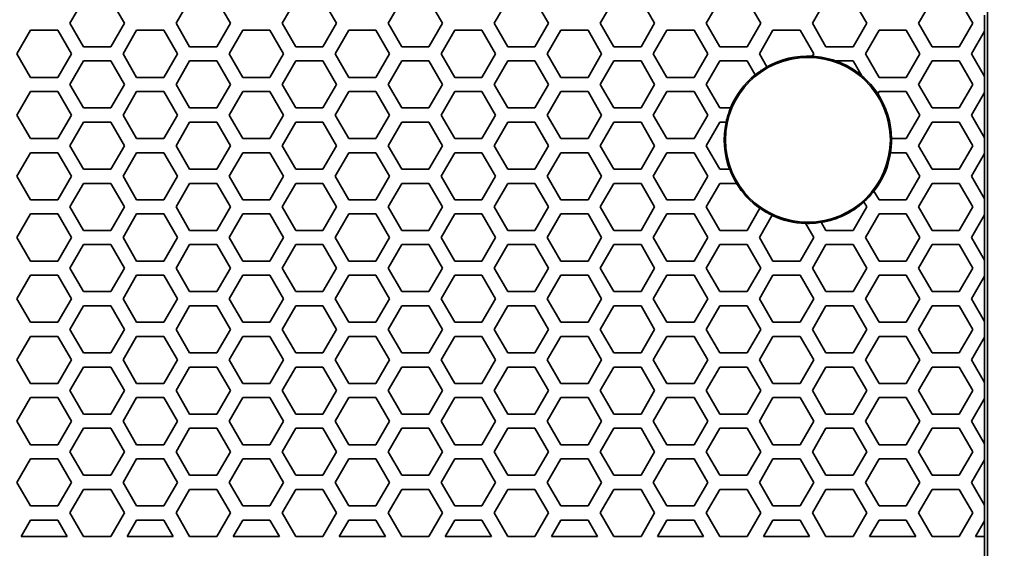
# Model space of a CAD drawing. Units: millimetres. Extents: x 28 to 2161, y -98 to 1160.
# Drawn here: x 353 to 395, y 532 to 555 of the extents above; entities that cross this region are included whole.
import ezdxf

# ---------------------------------------------------------------- set-up
doc = ezdxf.new("R2010")
doc.units = ezdxf.units.MM
doc.header["$LTSCALE"] = 4
doc.layers.add('Dimension (ISO)', color=7, linetype='Continuous', lineweight=18)
doc.layers.add('Visible (ISO)', color=7, linetype='Continuous', lineweight=35)
doc.styles.add('Note Text (ISO)', font='arial.ttf')
doc.dimstyles.new('ISO FOR MARKETING', dxfattribs={"dimscale": 4, "dimtxt": 2.5, "dimasz": 2.5, "dimexe": 3.175, "dimexo": 2, "dimgap": 0.762, "dimtad": 1, "dimrnd": 1e-08, "dimdsep": 46, "dimtxsty": 'Note Text (ISO)', "dimcen": 0.09, "dimdle": 10, "dimclrd": 256, "dimclre": 256, "dimclrt": 256, "dimazin": 2, "dimtfac": 1.40208, "dimtdec": 1, "dimtmove": 0, "dimatfit": 3, "dimfxl": 1, "dimtolj": 1, "dimtzin": 0, "dimlwd": -1, "dimlwe": -1, "dimarcsym": 0})

# ---------------------------------------------------------------- blocks, each defined once
blk = doc.blocks.new('*D12')
at = {"layer": 'Defpoints', "color": 0, "transparency": 16777216}
for p in [(281.722, 638.319), (448.804, 638.319), (393.222, 491.688)]:
    blk.add_point(p, dxfattribs=at)
at = {"layer": 'Dimension (ISO)', "transparency": 16777216}
for p, q in [((289.722, 638.319), (461.504, 638.319)), ((448.804, 501.688), (448.804, 628.319)), ((401.222, 491.688), (461.504, 491.688))]:
    blk.add_line(p, q, dxfattribs=at)
for points in [[(447.138, 628.319), (450.471, 628.319), (448.804, 638.319)], [(447.138, 501.688), (450.471, 501.688), (448.804, 491.688)]]:
    blk.add_solid(points, dxfattribs=at)
at = {"layer": 'Dimension (ISO)', "transparency": 16777216, "char_height": 10, "attachment_point": 1, "rotation": 90, "style": 'Note Text (ISO)'}
for s, insert in [('\\A1;146.63 mm', (435.538, 531.273)), ('\\A1;5.77 in', (451.852, 544.803))]:
    blk.add_mtext(s, dxfattribs=dict(at, insert=insert))
blk = doc.blocks.new('*D13')
at = {"layer": 'Defpoints', "color": 0, "transparency": 16777216}
for p in [(281.722, 768.319), (492.177, 768.319), (393.222, 491.688)]:
    blk.add_point(p, dxfattribs=at)
at = {"layer": 'Dimension (ISO)', "transparency": 16777216}
for p, q in [((289.722, 768.319), (504.877, 768.319)), ((492.177, 501.688), (492.177, 758.319)), ((401.222, 491.688), (504.877, 491.688))]:
    blk.add_line(p, q, dxfattribs=at)
for points in [[(490.51, 758.319), (493.844, 758.319), (492.177, 768.319)], [(490.51, 501.688), (493.844, 501.688), (492.177, 491.688)]]:
    blk.add_solid(points, dxfattribs=at)
at = {"layer": 'Dimension (ISO)', "transparency": 16777216, "char_height": 10, "attachment_point": 1, "rotation": 90, "style": 'Note Text (ISO)'}
for s, insert in [('\\A1;276.63 mm', (478.911, 595.717)), ('\\A1;10.89 in', (495.225, 606.389))]:
    blk.add_mtext(s, dxfattribs=dict(at, insert=insert))
blk = doc.blocks.new('*D14')
at = {"layer": 'Defpoints', "color": 0, "transparency": 16777216}
for p in [(281.722, 898.319), (393.222, 491.688), (535.915, 491.688)]:
    blk.add_point(p, dxfattribs=at)
at = {"layer": 'Dimension (ISO)', "transparency": 16777216}
for p, q in [((289.722, 898.319), (548.615, 898.319)), ((535.915, 888.319), (535.915, 501.688)), ((401.222, 491.688), (548.615, 491.688))]:
    blk.add_line(p, q, dxfattribs=at)
for points in [[(534.248, 888.319), (537.582, 888.319), (535.915, 898.319)], [(534.248, 501.688), (537.582, 501.688), (535.915, 491.688)]]:
    blk.add_solid(points, dxfattribs=at)
at = {"layer": 'Dimension (ISO)', "transparency": 16777216, "char_height": 10, "attachment_point": 1, "rotation": 90, "style": 'Note Text (ISO)'}
for s, insert in [('\\A1;406.63 mm', (522.649, 660.601)), ('\\A1;16.01 in', (538.963, 671.389))]:
    blk.add_mtext(s, dxfattribs=dict(at, insert=insert))

msp = doc.modelspace()

# ---------------------------------------------------------------- linework, layer by layer
at = {"layer": 'Visible (ISO)'}
for p, q in [((393.853, 492.319), (393.853, 1044.319)), ((354.883, 554.518), (355.461, 555.518)), ((356.615, 555.518), (357.193, 554.518)), ((359.387, 554.518), (359.965, 555.518)), ((361.119, 555.518), (361.697, 554.518)), ((363.891, 554.518), (364.469, 555.518)), ((365.623, 555.518), (366.201, 554.518)), ((368.395, 554.518), (368.973, 555.518)), ((370.127, 555.518), (370.705, 554.518)), ((372.899, 554.518), (373.477, 555.518)), ((374.631, 555.518), (375.209, 554.518)), ((377.403, 554.518), (377.981, 555.518)), ((379.135, 555.518), (379.713, 554.518)), ((381.907, 554.518), (382.485, 555.518)), ((383.639, 555.518), (384.217, 554.518)), ((386.411, 554.518), (386.989, 555.518)), ((388.143, 555.518), (388.721, 554.518)), ((390.915, 554.518), (391.493, 555.518)), ((392.647, 555.518), (393.225, 554.518)), ((355.461, 553.518), (354.883, 554.518)), ((357.193, 554.518), (356.615, 553.518)), ((359.965, 553.518), (359.387, 554.518)), ((361.697, 554.518), (361.119, 553.518)), ((364.469, 553.518), (363.891, 554.518)), ((366.201, 554.518), (365.623, 553.518)), ((368.973, 553.518), (368.395, 554.518)), ((370.705, 554.518), (370.127, 553.518)), ((373.477, 553.518), (372.899, 554.518)), ((375.209, 554.518), (374.631, 553.518)), ((377.981, 553.518), (377.403, 554.518)), ((379.713, 554.518), (379.135, 553.518)), ((382.485, 553.518), (381.907, 554.518)), ((384.217, 554.518), (383.639, 553.518)), ((386.989, 553.518), (386.411, 554.518)), ((388.721, 554.518), (388.143, 553.518)), ((391.493, 553.518), (390.915, 554.518)), ((393.225, 554.518), (392.647, 553.518)), ((393.722, 554.179), (393.722, 554.857)), ((352.631, 553.218), (353.209, 554.218)), ((353.209, 554.218), (354.363, 554.218)), ((354.363, 554.218), (354.941, 553.218)), ((357.135, 553.218), (357.713, 554.218)), ((357.713, 554.218), (358.867, 554.218)), ((358.867, 554.218), (359.445, 553.218)), ((361.639, 553.218), (362.217, 554.218)), ((362.217, 554.218), (363.371, 554.218)), ((363.371, 554.218), (363.949, 553.218)), ((366.143, 553.218), (366.721, 554.218)), ((366.721, 554.218), (367.875, 554.218)), ((367.875, 554.218), (368.453, 553.218)), ((370.647, 553.218), (371.225, 554.218)), ((371.225, 554.218), (372.379, 554.218)), ((372.379, 554.218), (372.957, 553.218)), ((375.151, 553.218), (375.729, 554.218)), ((375.729, 554.218), (376.883, 554.218)), ((376.883, 554.218), (377.461, 553.218)), ((379.655, 553.218), (380.233, 554.218)), ((380.233, 554.218), (381.387, 554.218)), ((381.387, 554.218), (381.965, 553.218)), ((384.159, 553.218), (384.737, 554.218)), ((384.737, 554.218), (385.891, 554.218)), ((385.891, 554.218), (386.469, 553.218)), ((388.663, 553.218), (389.241, 554.218)), ((389.241, 554.218), (390.395, 554.218)), ((390.395, 554.218), (390.973, 553.218)), ((393.167, 553.218), (393.722, 554.179)), ((393.722, 554.179), (393.727, 554.188)), ((393.727, 554.188), (393.727, 552.248)), ((353.209, 552.218), (352.631, 553.218)), ((354.941, 553.218), (354.363, 552.218)), ((356.615, 553.518), (355.461, 553.518)), ((357.713, 552.218), (357.135, 553.218)), ((359.445, 553.218), (358.867, 552.218)), ((361.119, 553.518), (359.965, 553.518)), ((362.217, 552.218), (361.639, 553.218)), ((363.949, 553.218), (363.371, 552.218)), ((365.623, 553.518), (364.469, 553.518)), ((366.721, 552.218), (366.143, 553.218)), ((368.453, 553.218), (367.875, 552.218)), ((370.127, 553.518), (368.973, 553.518)), ((371.225, 552.218), (370.647, 553.218)), ((372.957, 553.218), (372.379, 552.218)), ((374.631, 553.518), (373.477, 553.518)), ((375.729, 552.218), (375.151, 553.218)), ((377.461, 553.218), (376.883, 552.218)), ((379.135, 553.518), (377.981, 553.518)), ((380.233, 552.218), (379.655, 553.218)), ((381.965, 553.218), (381.387, 552.218)), ((383.639, 553.518), (382.485, 553.518)), ((384.48, 552.663), (384.159, 553.218)), ((386.469, 553.218), (386.409, 553.114)), ((388.143, 553.518), (386.989, 553.518)), ((389.241, 552.218), (388.663, 553.218)), ((390.973, 553.218), (390.395, 552.218)), ((392.647, 553.518), (391.493, 553.518)), ((393.722, 552.257), (393.167, 553.218)), ((354.883, 551.918), (355.461, 552.918)), ((355.461, 552.918), (356.615, 552.918)), ((356.615, 552.918), (357.193, 551.918)), ((359.387, 551.918), (359.965, 552.918)), ((359.965, 552.918), (361.119, 552.918)), ((361.119, 552.918), (361.697, 551.918)), ((363.891, 551.918), (364.469, 552.918)), ((364.469, 552.918), (365.623, 552.918)), ((365.623, 552.918), (366.201, 551.918)), ((368.395, 551.918), (368.973, 552.918)), ((368.973, 552.918), (370.127, 552.918)), ((370.127, 552.918), (370.705, 551.918)), ((372.899, 551.918), (373.477, 552.918)), ((373.477, 552.918), (374.631, 552.918)), ((374.631, 552.918), (375.209, 551.918)), ((377.403, 551.918), (377.981, 552.918)), ((377.981, 552.918), (379.135, 552.918)), ((379.135, 552.918), (379.713, 551.918)), ((381.907, 551.918), (382.485, 552.918)), ((382.485, 552.918), (383.639, 552.918)), ((383.639, 552.918), (383.983, 552.324)), ((387.4, 552.918), (388.143, 552.918)), ((388.143, 552.918), (388.51, 552.284)), ((390.915, 551.918), (391.493, 552.918)), ((391.493, 552.918), (392.647, 552.918)), ((392.647, 552.918), (393.225, 551.918)), ((354.363, 552.218), (353.209, 552.218)), ((358.867, 552.218), (357.713, 552.218)), ((363.371, 552.218), (362.217, 552.218)), ((367.875, 552.218), (366.721, 552.218)), ((372.379, 552.218), (371.225, 552.218)), ((376.883, 552.218), (375.729, 552.218)), ((381.387, 552.218), (380.233, 552.218)), ((390.395, 552.218), (389.241, 552.218)), ((393.727, 552.248), (393.722, 552.257)), ((393.722, 551.579), (393.722, 552.257)), ((352.631, 550.618), (353.209, 551.618)), ((353.209, 551.618), (354.363, 551.618)), ((354.363, 551.618), (354.941, 550.618)), ((355.461, 550.918), (354.883, 551.918)), ((357.193, 551.918), (356.615, 550.918)), ((357.135, 550.618), (357.713, 551.618)), ((357.713, 551.618), (358.867, 551.618)), ((358.867, 551.618), (359.445, 550.618)), ((359.965, 550.918), (359.387, 551.918)), ((361.697, 551.918), (361.119, 550.918)), ((361.639, 550.618), (362.217, 551.618)), ((362.217, 551.618), (363.371, 551.618)), ((363.371, 551.618), (363.949, 550.618)), ((364.469, 550.918), (363.891, 551.918)), ((366.201, 551.918), (365.623, 550.918)), ((366.143, 550.618), (366.721, 551.618)), ((366.721, 551.618), (367.875, 551.618)), ((367.875, 551.618), (368.453, 550.618)), ((368.973, 550.918), (368.395, 551.918)), ((370.705, 551.918), (370.127, 550.918)), ((370.647, 550.618), (371.225, 551.618)), ((371.225, 551.618), (372.379, 551.618)), ((372.379, 551.618), (372.957, 550.618)), ((373.477, 550.918), (372.899, 551.918)), ((375.209, 551.918), (374.631, 550.918)), ((375.151, 550.618), (375.729, 551.618)), ((375.729, 551.618), (376.883, 551.618)), ((376.883, 551.618), (377.461, 550.618)), ((377.981, 550.918), (377.403, 551.918)), ((379.713, 551.918), (379.135, 550.918)), ((379.655, 550.618), (380.233, 551.618)), ((380.233, 551.618), (381.387, 551.618)), ((381.387, 551.618), (381.965, 550.618)), ((382.485, 550.918), (381.907, 551.918)), ((389.186, 551.523), (389.241, 551.618)), ((389.241, 551.618), (390.395, 551.618)), ((390.395, 551.618), (390.973, 550.618)), ((391.493, 550.918), (390.915, 551.918)), ((393.225, 551.918), (392.647, 550.918)), ((393.167, 550.618), (393.722, 551.579)), ((393.722, 551.579), (393.727, 551.588)), ((393.727, 551.588), (393.727, 549.648)), ((356.615, 550.918), (355.461, 550.918)), ((361.119, 550.918), (359.965, 550.918)), ((365.623, 550.918), (364.469, 550.918)), ((370.127, 550.918), (368.973, 550.918)), ((374.631, 550.918), (373.477, 550.918)), ((379.135, 550.918), (377.981, 550.918)), ((382.938, 550.918), (382.485, 550.918)), ((392.647, 550.918), (391.493, 550.918)), ((353.209, 549.618), (352.631, 550.618)), ((354.941, 550.618), (354.363, 549.618)), ((354.883, 549.318), (355.461, 550.318)), ((355.461, 550.318), (356.615, 550.318)), ((356.615, 550.318), (357.193, 549.318)), ((357.713, 549.618), (357.135, 550.618)), ((359.445, 550.618), (358.867, 549.618)), ((359.387, 549.318), (359.965, 550.318)), ((359.965, 550.318), (361.119, 550.318)), ((361.119, 550.318), (361.697, 549.318)), ((362.217, 549.618), (361.639, 550.618)), ((363.949, 550.618), (363.371, 549.618)), ((363.891, 549.318), (364.469, 550.318)), ((364.469, 550.318), (365.623, 550.318)), ((365.623, 550.318), (366.201, 549.318)), ((366.721, 549.618), (366.143, 550.618)), ((368.453, 550.618), (367.875, 549.618)), ((368.395, 549.318), (368.973, 550.318)), ((368.973, 550.318), (370.127, 550.318)), ((370.127, 550.318), (370.705, 549.318)), ((371.225, 549.618), (370.647, 550.618)), ((372.957, 550.618), (372.379, 549.618)), ((372.899, 549.318), (373.477, 550.318)), ((373.477, 550.318), (374.631, 550.318)), ((374.631, 550.318), (375.209, 549.318)), ((375.729, 549.618), (375.151, 550.618)), ((377.461, 550.618), (376.883, 549.618)), ((377.403, 549.318), (377.981, 550.318)), ((377.981, 550.318), (379.135, 550.318)), ((379.135, 550.318), (379.713, 549.318)), ((380.233, 549.618), (379.655, 550.618)), ((381.965, 550.618), (381.387, 549.618)), ((381.907, 549.318), (382.485, 550.318)), ((382.485, 550.318), (382.752, 550.318)), ((390.973, 550.618), (390.395, 549.618)), ((390.915, 549.318), (391.493, 550.318)), ((391.493, 550.318), (392.647, 550.318)), ((392.647, 550.318), (393.225, 549.318)), ((393.722, 549.657), (393.167, 550.618)), ((354.363, 549.618), (353.209, 549.618)), ((358.867, 549.618), (357.713, 549.618)), ((363.371, 549.618), (362.217, 549.618)), ((367.875, 549.618), (366.721, 549.618)), ((372.379, 549.618), (371.225, 549.618)), ((376.883, 549.618), (375.729, 549.618)), ((381.387, 549.618), (380.233, 549.618)), ((390.395, 549.618), (389.772, 549.618)), ((393.727, 549.648), (393.722, 549.657)), ((393.722, 548.979), (393.722, 549.657)), ((355.461, 548.318), (354.883, 549.318)), ((357.193, 549.318), (356.615, 548.318)), ((359.965, 548.318), (359.387, 549.318)), ((361.697, 549.318), (361.119, 548.318)), ((364.469, 548.318), (363.891, 549.318)), ((366.201, 549.318), (365.623, 548.318)), ((368.973, 548.318), (368.395, 549.318)), ((370.705, 549.318), (370.127, 548.318)), ((373.477, 548.318), (372.899, 549.318)), ((375.209, 549.318), (374.631, 548.318)), ((377.981, 548.318), (377.403, 549.318)), ((379.713, 549.318), (379.135, 548.318)), ((382.485, 548.318), (381.907, 549.318)), ((391.493, 548.318), (390.915, 549.318)), ((393.225, 549.318), (392.647, 548.318)), ((352.631, 548.018), (353.209, 549.018)), ((353.209, 549.018), (354.363, 549.018)), ((354.363, 549.018), (354.941, 548.018)), ((357.135, 548.018), (357.713, 549.018)), ((357.713, 549.018), (358.867, 549.018)), ((358.867, 549.018), (359.445, 548.018)), ((361.639, 548.018), (362.217, 549.018)), ((362.217, 549.018), (363.371, 549.018)), ((363.371, 549.018), (363.949, 548.018)), ((366.143, 548.018), (366.721, 549.018)), ((366.721, 549.018), (367.875, 549.018)), ((367.875, 549.018), (368.453, 548.018)), ((370.647, 548.018), (371.225, 549.018)), ((371.225, 549.018), (372.379, 549.018)), ((372.379, 549.018), (372.957, 548.018)), ((375.151, 548.018), (375.729, 549.018)), ((375.729, 549.018), (376.883, 549.018)), ((376.883, 549.018), (377.461, 548.018)), ((379.655, 548.018), (380.233, 549.018)), ((380.233, 549.018), (381.387, 549.018)), ((381.387, 549.018), (381.965, 548.018)), ((389.729, 549.018), (390.395, 549.018)), ((390.395, 549.018), (390.973, 548.018)), ((393.167, 548.018), (393.722, 548.979)), ((393.722, 548.979), (393.727, 548.988)), ((393.727, 548.988), (393.727, 547.048)), ((356.615, 548.318), (355.461, 548.318)), ((361.119, 548.318), (359.965, 548.318)), ((365.623, 548.318), (364.469, 548.318)), ((370.127, 548.318), (368.973, 548.318)), ((374.631, 548.318), (373.477, 548.318)), ((379.135, 548.318), (377.981, 548.318)), ((382.9, 548.318), (382.485, 548.318)), ((392.647, 548.318), (391.493, 548.318)), ((353.209, 547.018), (352.631, 548.018)), ((354.941, 548.018), (354.363, 547.018)), ((357.713, 547.018), (357.135, 548.018)), ((359.445, 548.018), (358.867, 547.018)), ((362.217, 547.018), (361.639, 548.018)), ((363.949, 548.018), (363.371, 547.018)), ((366.721, 547.018), (366.143, 548.018)), ((368.453, 548.018), (367.875, 547.018)), ((371.225, 547.018), (370.647, 548.018)), ((372.957, 548.018), (372.379, 547.018)), ((375.729, 547.018), (375.151, 548.018)), ((377.461, 548.018), (376.883, 547.018)), ((380.233, 547.018), (379.655, 548.018)), ((381.965, 548.018), (381.387, 547.018)), ((390.973, 548.018), (390.395, 547.018)), ((393.722, 547.057), (393.167, 548.018)), ((354.883, 546.718), (355.461, 547.718)), ((355.461, 547.718), (356.615, 547.718)), ((356.615, 547.718), (357.193, 546.718)), ((359.387, 546.718), (359.965, 547.718)), ((359.965, 547.718), (361.119, 547.718)), ((361.119, 547.718), (361.697, 546.718)), ((363.891, 546.718), (364.469, 547.718)), ((364.469, 547.718), (365.623, 547.718)), ((365.623, 547.718), (366.201, 546.718)), ((368.395, 546.718), (368.973, 547.718)), ((368.973, 547.718), (370.127, 547.718)), ((370.127, 547.718), (370.705, 546.718)), ((372.899, 546.718), (373.477, 547.718)), ((373.477, 547.718), (374.631, 547.718)), ((374.631, 547.718), (375.209, 546.718)), ((377.403, 546.718), (377.981, 547.718)), ((377.981, 547.718), (379.135, 547.718)), ((379.135, 547.718), (379.713, 546.718)), ((381.907, 546.718), (382.485, 547.718)), ((382.485, 547.718), (383.193, 547.718)), ((389.241, 547.018), (389.025, 547.391)), ((390.915, 546.718), (391.493, 547.718)), ((391.493, 547.718), (392.647, 547.718)), ((392.647, 547.718), (393.225, 546.718)), ((354.363, 547.018), (353.209, 547.018)), ((358.867, 547.018), (357.713, 547.018)), ((363.371, 547.018), (362.217, 547.018)), ((367.875, 547.018), (366.721, 547.018)), ((372.379, 547.018), (371.225, 547.018)), ((376.883, 547.018), (375.729, 547.018)), ((381.387, 547.018), (380.233, 547.018)), ((390.395, 547.018), (389.241, 547.018)), ((393.727, 547.048), (393.722, 547.057)), ((393.722, 546.379), (393.722, 547.057)), ((355.461, 545.718), (354.883, 546.718)), ((357.193, 546.718), (356.615, 545.718)), ((359.965, 545.718), (359.387, 546.718)), ((361.697, 546.718), (361.119, 545.718)), ((364.469, 545.718), (363.891, 546.718)), ((366.201, 546.718), (365.623, 545.718)), ((368.973, 545.718), (368.395, 546.718)), ((370.705, 546.718), (370.127, 545.718)), ((373.477, 545.718), (372.899, 546.718)), ((375.209, 546.718), (374.631, 545.718)), ((377.981, 545.718), (377.403, 546.718)), ((379.713, 546.718), (379.135, 545.718)), ((382.485, 545.718), (381.907, 546.718)), ((384.184, 546.662), (383.639, 545.718)), ((388.721, 546.718), (388.143, 545.718)), ((388.598, 546.932), (388.721, 546.718)), ((391.493, 545.718), (390.915, 546.718)), ((393.225, 546.718), (392.647, 545.718)), ((352.631, 545.418), (353.209, 546.418)), ((353.209, 546.418), (354.363, 546.418)), ((354.363, 546.418), (354.941, 545.418)), ((357.135, 545.418), (357.713, 546.418)), ((357.713, 546.418), (358.867, 546.418)), ((358.867, 546.418), (359.445, 545.418)), ((361.639, 545.418), (362.217, 546.418)), ((362.217, 546.418), (363.371, 546.418)), ((363.371, 546.418), (363.949, 545.418)), ((366.143, 545.418), (366.721, 546.418)), ((366.721, 546.418), (367.875, 546.418)), ((367.875, 546.418), (368.453, 545.418)), ((370.647, 545.418), (371.225, 546.418)), ((371.225, 546.418), (372.379, 546.418)), ((372.379, 546.418), (372.957, 545.418)), ((375.151, 545.418), (375.729, 546.418)), ((375.729, 546.418), (376.883, 546.418)), ((376.883, 546.418), (377.461, 545.418)), ((379.655, 545.418), (380.233, 546.418)), ((380.233, 546.418), (381.387, 546.418)), ((381.387, 546.418), (381.965, 545.418)), ((384.159, 545.418), (384.704, 546.361)), ((388.663, 545.418), (389.241, 546.418)), ((389.241, 546.418), (390.395, 546.418)), ((390.395, 546.418), (390.973, 545.418)), ((393.167, 545.418), (393.722, 546.379)), ((393.722, 546.379), (393.727, 546.388)), ((393.727, 546.388), (393.727, 544.448)), ((356.615, 545.718), (355.461, 545.718)), ((361.119, 545.718), (359.965, 545.718)), ((365.623, 545.718), (364.469, 545.718)), ((370.127, 545.718), (368.973, 545.718)), ((374.631, 545.718), (373.477, 545.718)), ((379.135, 545.718), (377.981, 545.718)), ((383.639, 545.718), (382.485, 545.718)), ((386.121, 546.021), (386.469, 545.418)), ((386.989, 545.718), (386.789, 546.065)), ((388.143, 545.718), (386.989, 545.718)), ((392.647, 545.718), (391.493, 545.718)), ((353.209, 544.418), (352.631, 545.418)), ((354.941, 545.418), (354.363, 544.418)), ((357.713, 544.418), (357.135, 545.418)), ((359.445, 545.418), (358.867, 544.418)), ((362.217, 544.418), (361.639, 545.418)), ((363.949, 545.418), (363.371, 544.418)), ((366.721, 544.418), (366.143, 545.418)), ((368.453, 545.418), (367.875, 544.418)), ((371.225, 544.418), (370.647, 545.418)), ((372.957, 545.418), (372.379, 544.418)), ((375.729, 544.418), (375.151, 545.418)), ((377.461, 545.418), (376.883, 544.418)), ((380.233, 544.418), (379.655, 545.418)), ((381.965, 545.418), (381.387, 544.418)), ((384.737, 544.418), (384.159, 545.418)), ((386.469, 545.418), (385.891, 544.418)), ((389.241, 544.418), (388.663, 545.418)), ((390.973, 545.418), (390.395, 544.418)), ((393.722, 544.457), (393.167, 545.418)), ((354.883, 544.118), (355.461, 545.118)), ((355.461, 545.118), (356.615, 545.118)), ((356.615, 545.118), (357.193, 544.118)), ((359.387, 544.118), (359.965, 545.118)), ((359.965, 545.118), (361.119, 545.118)), ((361.119, 545.118), (361.697, 544.118)), ((363.891, 544.118), (364.469, 545.118)), ((364.469, 545.118), (365.623, 545.118)), ((365.623, 545.118), (366.201, 544.118)), ((368.395, 544.118), (368.973, 545.118)), ((368.973, 545.118), (370.127, 545.118)), ((370.127, 545.118), (370.705, 544.118)), ((372.899, 544.118), (373.477, 545.118)), ((373.477, 545.118), (374.631, 545.118)), ((374.631, 545.118), (375.209, 544.118)), ((377.403, 544.118), (377.981, 545.118)), ((377.981, 545.118), (379.135, 545.118)), ((379.135, 545.118), (379.713, 544.118)), ((381.907, 544.118), (382.485, 545.118)), ((382.485, 545.118), (383.639, 545.118)), ((383.639, 545.118), (384.217, 544.118)), ((386.411, 544.118), (386.989, 545.118)), ((386.989, 545.118), (388.143, 545.118)), ((388.143, 545.118), (388.721, 544.118)), ((390.915, 544.118), (391.493, 545.118)), ((391.493, 545.118), (392.647, 545.118)), ((392.647, 545.118), (393.225, 544.118)), ((393.727, 544.448), (393.722, 544.457)), ((393.722, 543.779), (393.722, 544.457)), ((354.363, 544.418), (353.209, 544.418)), ((355.461, 543.118), (354.883, 544.118)), ((357.193, 544.118), (356.615, 543.118)), ((358.867, 544.418), (357.713, 544.418)), ((359.965, 543.118), (359.387, 544.118)), ((361.697, 544.118), (361.119, 543.118)), ((363.371, 544.418), (362.217, 544.418)), ((364.469, 543.118), (363.891, 544.118)), ((366.201, 544.118), (365.623, 543.118)), ((367.875, 544.418), (366.721, 544.418)), ((368.973, 543.118), (368.395, 544.118)), ((370.705, 544.118), (370.127, 543.118)), ((372.379, 544.418), (371.225, 544.418)), ((373.477, 543.118), (372.899, 544.118)), ((375.209, 544.118), (374.631, 543.118)), ((376.883, 544.418), (375.729, 544.418)), ((377.981, 543.118), (377.403, 544.118)), ((379.713, 544.118), (379.135, 543.118)), ((381.387, 544.418), (380.233, 544.418)), ((382.485, 543.118), (381.907, 544.118)), ((384.217, 544.118), (383.639, 543.118)), ((385.891, 544.418), (384.737, 544.418)), ((386.989, 543.118), (386.411, 544.118)), ((388.721, 544.118), (388.143, 543.118)), ((390.395, 544.418), (389.241, 544.418)), ((391.493, 543.118), (390.915, 544.118)), ((393.225, 544.118), (392.647, 543.118)), ((352.631, 542.818), (353.209, 543.818)), ((353.209, 543.818), (354.363, 543.818)), ((354.363, 543.818), (354.941, 542.818)), ((357.135, 542.818), (357.713, 543.818)), ((357.713, 543.818), (358.867, 543.818)), ((358.867, 543.818), (359.445, 542.818)), ((361.639, 542.818), (362.217, 543.818)), ((362.217, 543.818), (363.371, 543.818)), ((363.371, 543.818), (363.949, 542.818)), ((366.143, 542.818), (366.721, 543.818)), ((366.721, 543.818), (367.875, 543.818)), ((367.875, 543.818), (368.453, 542.818)), ((370.647, 542.818), (371.225, 543.818)), ((371.225, 543.818), (372.379, 543.818)), ((372.379, 543.818), (372.957, 542.818)), ((375.151, 542.818), (375.729, 543.818)), ((375.729, 543.818), (376.883, 543.818)), ((376.883, 543.818), (377.461, 542.818)), ((379.655, 542.818), (380.233, 543.818)), ((380.233, 543.818), (381.387, 543.818)), ((381.387, 543.818), (381.965, 542.818)), ((384.159, 542.818), (384.737, 543.818)), ((384.737, 543.818), (385.891, 543.818)), ((385.891, 543.818), (386.469, 542.818)), ((388.663, 542.818), (389.241, 543.818)), ((389.241, 543.818), (390.395, 543.818)), ((390.395, 543.818), (390.973, 542.818)), ((393.167, 542.818), (393.722, 543.779)), ((393.722, 543.779), (393.727, 543.788)), ((393.727, 543.788), (393.727, 541.848)), ((353.209, 541.818), (352.631, 542.818)), ((354.941, 542.818), (354.363, 541.818)), ((356.615, 543.118), (355.461, 543.118)), ((357.713, 541.818), (357.135, 542.818)), ((359.445, 542.818), (358.867, 541.818)), ((361.119, 543.118), (359.965, 543.118)), ((362.217, 541.818), (361.639, 542.818)), ((363.949, 542.818), (363.371, 541.818)), ((365.623, 543.118), (364.469, 543.118)), ((366.721, 541.818), (366.143, 542.818)), ((368.453, 542.818), (367.875, 541.818)), ((370.127, 543.118), (368.973, 543.118)), ((371.225, 541.818), (370.647, 542.818)), ((372.957, 542.818), (372.379, 541.818)), ((374.631, 543.118), (373.477, 543.118)), ((375.729, 541.818), (375.151, 542.818)), ((377.461, 542.818), (376.883, 541.818)), ((379.135, 543.118), (377.981, 543.118)), ((380.233, 541.818), (379.655, 542.818)), ((381.965, 542.818), (381.387, 541.818)), ((383.639, 543.118), (382.485, 543.118)), ((384.737, 541.818), (384.159, 542.818)), ((386.469, 542.818), (385.891, 541.818)), ((388.143, 543.118), (386.989, 543.118)), ((389.241, 541.818), (388.663, 542.818)), ((390.973, 542.818), (390.395, 541.818)), ((392.647, 543.118), (391.493, 543.118)), ((393.722, 541.857), (393.167, 542.818)), ((354.883, 541.518), (355.461, 542.518)), ((355.461, 542.518), (356.615, 542.518)), ((356.615, 542.518), (357.193, 541.518)), ((359.387, 541.518), (359.965, 542.518)), ((359.965, 542.518), (361.119, 542.518)), ((361.119, 542.518), (361.697, 541.518)), ((363.891, 541.518), (364.469, 542.518)), ((364.469, 542.518), (365.623, 542.518)), ((365.623, 542.518), (366.201, 541.518)), ((368.395, 541.518), (368.973, 542.518)), ((368.973, 542.518), (370.127, 542.518)), ((370.127, 542.518), (370.705, 541.518)), ((372.899, 541.518), (373.477, 542.518)), ((373.477, 542.518), (374.631, 542.518)), ((374.631, 542.518), (375.209, 541.518)), ((377.403, 541.518), (377.981, 542.518)), ((377.981, 542.518), (379.135, 542.518)), ((379.135, 542.518), (379.713, 541.518)), ((381.907, 541.518), (382.485, 542.518)), ((382.485, 542.518), (383.639, 542.518)), ((383.639, 542.518), (384.217, 541.518)), ((386.411, 541.518), (386.989, 542.518)), ((386.989, 542.518), (388.143, 542.518)), ((388.143, 542.518), (388.721, 541.518)), ((390.915, 541.518), (391.493, 542.518)), ((391.493, 542.518), (392.647, 542.518)), ((392.647, 542.518), (393.225, 541.518)), ((354.363, 541.818), (353.209, 541.818)), ((355.461, 540.518), (354.883, 541.518)), ((357.193, 541.518), (356.615, 540.518)), ((358.867, 541.818), (357.713, 541.818)), ((359.965, 540.518), (359.387, 541.518)), ((361.697, 541.518), (361.119, 540.518)), ((363.371, 541.818), (362.217, 541.818)), ((364.469, 540.518), (363.891, 541.518)), ((366.201, 541.518), (365.623, 540.518)), ((367.875, 541.818), (366.721, 541.818)), ((368.973, 540.518), (368.395, 541.518)), ((370.705, 541.518), (370.127, 540.518)), ((372.379, 541.818), (371.225, 541.818)), ((373.477, 540.518), (372.899, 541.518)), ((375.209, 541.518), (374.631, 540.518)), ((376.883, 541.818), (375.729, 541.818)), ((377.981, 540.518), (377.403, 541.518)), ((379.713, 541.518), (379.135, 540.518)), ((381.387, 541.818), (380.233, 541.818)), ((382.485, 540.518), (381.907, 541.518)), ((384.217, 541.518), (383.639, 540.518)), ((385.891, 541.818), (384.737, 541.818)), ((386.989, 540.518), (386.411, 541.518)), ((388.721, 541.518), (388.143, 540.518)), ((390.395, 541.818), (389.241, 541.818)), ((391.493, 540.518), (390.915, 541.518)), ((393.225, 541.518), (392.647, 540.518)), ((393.727, 541.848), (393.722, 541.857)), ((393.722, 541.179), (393.722, 541.857)), ((352.631, 540.218), (353.209, 541.218)), ((353.209, 541.218), (354.363, 541.218)), ((354.363, 541.218), (354.941, 540.218)), ((357.135, 540.218), (357.713, 541.218)), ((357.713, 541.218), (358.867, 541.218)), ((358.867, 541.218), (359.445, 540.218)), ((361.639, 540.218), (362.217, 541.218)), ((362.217, 541.218), (363.371, 541.218)), ((363.371, 541.218), (363.949, 540.218)), ((366.143, 540.218), (366.721, 541.218)), ((366.721, 541.218), (367.875, 541.218)), ((367.875, 541.218), (368.453, 540.218)), ((370.647, 540.218), (371.225, 541.218)), ((371.225, 541.218), (372.379, 541.218)), ((372.379, 541.218), (372.957, 540.218)), ((375.151, 540.218), (375.729, 541.218)), ((375.729, 541.218), (376.883, 541.218)), ((376.883, 541.218), (377.461, 540.218)), ((379.655, 540.218), (380.233, 541.218)), ((380.233, 541.218), (381.387, 541.218)), ((381.387, 541.218), (381.965, 540.218)), ((384.159, 540.218), (384.737, 541.218)), ((384.737, 541.218), (385.891, 541.218)), ((385.891, 541.218), (386.469, 540.218)), ((388.663, 540.218), (389.241, 541.218)), ((389.241, 541.218), (390.395, 541.218)), ((390.395, 541.218), (390.973, 540.218)), ((393.167, 540.218), (393.722, 541.179)), ((393.722, 541.179), (393.727, 541.188)), ((393.727, 541.188), (393.727, 539.248)), ((356.615, 540.518), (355.461, 540.518)), ((361.119, 540.518), (359.965, 540.518)), ((365.623, 540.518), (364.469, 540.518)), ((370.127, 540.518), (368.973, 540.518)), ((374.631, 540.518), (373.477, 540.518)), ((379.135, 540.518), (377.981, 540.518)), ((383.639, 540.518), (382.485, 540.518)), ((388.143, 540.518), (386.989, 540.518)), ((392.647, 540.518), (391.493, 540.518)), ((353.209, 539.218), (352.631, 540.218)), ((354.941, 540.218), (354.363, 539.218)), ((354.883, 538.918), (355.461, 539.918)), ((355.461, 539.918), (356.615, 539.918)), ((356.615, 539.918), (357.193, 538.918)), ((357.713, 539.218), (357.135, 540.218)), ((359.445, 540.218), (358.867, 539.218)), ((359.387, 538.918), (359.965, 539.918)), ((359.965, 539.918), (361.119, 539.918)), ((361.119, 539.918), (361.697, 538.918)), ((362.217, 539.218), (361.639, 540.218)), ((363.949, 540.218), (363.371, 539.218)), ((363.891, 538.918), (364.469, 539.918)), ((364.469, 539.918), (365.623, 539.918)), ((365.623, 539.918), (366.201, 538.918)), ((366.721, 539.218), (366.143, 540.218)), ((368.453, 540.218), (367.875, 539.218)), ((368.395, 538.918), (368.973, 539.918)), ((368.973, 539.918), (370.127, 539.918)), ((370.127, 539.918), (370.705, 538.918)), ((371.225, 539.218), (370.647, 540.218)), ((372.957, 540.218), (372.379, 539.218)), ((372.899, 538.918), (373.477, 539.918)), ((373.477, 539.918), (374.631, 539.918)), ((374.631, 539.918), (375.209, 538.918)), ((375.729, 539.218), (375.151, 540.218)), ((377.461, 540.218), (376.883, 539.218)), ((377.403, 538.918), (377.981, 539.918)), ((377.981, 539.918), (379.135, 539.918)), ((379.135, 539.918), (379.713, 538.918)), ((380.233, 539.218), (379.655, 540.218)), ((381.965, 540.218), (381.387, 539.218)), ((381.907, 538.918), (382.485, 539.918)), ((382.485, 539.918), (383.639, 539.918)), ((383.639, 539.918), (384.217, 538.918)), ((384.737, 539.218), (384.159, 540.218)), ((386.469, 540.218), (385.891, 539.218)), ((386.411, 538.918), (386.989, 539.918)), ((386.989, 539.918), (388.143, 539.918)), ((388.143, 539.918), (388.721, 538.918)), ((389.241, 539.218), (388.663, 540.218)), ((390.973, 540.218), (390.395, 539.218)), ((390.915, 538.918), (391.493, 539.918)), ((391.493, 539.918), (392.647, 539.918)), ((392.647, 539.918), (393.225, 538.918)), ((393.722, 539.257), (393.167, 540.218)), ((354.363, 539.218), (353.209, 539.218)), ((358.867, 539.218), (357.713, 539.218)), ((363.371, 539.218), (362.217, 539.218)), ((367.875, 539.218), (366.721, 539.218)), ((372.379, 539.218), (371.225, 539.218)), ((376.883, 539.218), (375.729, 539.218)), ((381.387, 539.218), (380.233, 539.218)), ((385.891, 539.218), (384.737, 539.218)), ((390.395, 539.218), (389.241, 539.218)), ((393.727, 539.248), (393.722, 539.257)), ((393.722, 538.579), (393.722, 539.257)), ((352.631, 537.618), (353.209, 538.618)), ((353.209, 538.618), (354.363, 538.618)), ((354.363, 538.618), (354.941, 537.618)), ((355.461, 537.918), (354.883, 538.918)), ((357.193, 538.918), (356.615, 537.918)), ((357.135, 537.618), (357.713, 538.618)), ((357.713, 538.618), (358.867, 538.618)), ((358.867, 538.618), (359.445, 537.618)), ((359.965, 537.918), (359.387, 538.918)), ((361.697, 538.918), (361.119, 537.918)), ((361.639, 537.618), (362.217, 538.618)), ((362.217, 538.618), (363.371, 538.618)), ((363.371, 538.618), (363.949, 537.618)), ((364.469, 537.918), (363.891, 538.918)), ((366.201, 538.918), (365.623, 537.918)), ((366.143, 537.618), (366.721, 538.618)), ((366.721, 538.618), (367.875, 538.618)), ((367.875, 538.618), (368.453, 537.618)), ((368.973, 537.918), (368.395, 538.918)), ((370.705, 538.918), (370.127, 537.918)), ((370.647, 537.618), (371.225, 538.618)), ((371.225, 538.618), (372.379, 538.618)), ((372.379, 538.618), (372.957, 537.618)), ((373.477, 537.918), (372.899, 538.918)), ((375.209, 538.918), (374.631, 537.918)), ((375.151, 537.618), (375.729, 538.618)), ((375.729, 538.618), (376.883, 538.618)), ((376.883, 538.618), (377.461, 537.618)), ((377.981, 537.918), (377.403, 538.918)), ((379.713, 538.918), (379.135, 537.918)), ((379.655, 537.618), (380.233, 538.618)), ((380.233, 538.618), (381.387, 538.618)), ((381.387, 538.618), (381.965, 537.618)), ((382.485, 537.918), (381.907, 538.918)), ((384.217, 538.918), (383.639, 537.918)), ((384.159, 537.618), (384.737, 538.618)), ((384.737, 538.618), (385.891, 538.618)), ((385.891, 538.618), (386.469, 537.618)), ((386.989, 537.918), (386.411, 538.918)), ((388.721, 538.918), (388.143, 537.918)), ((388.663, 537.618), (389.241, 538.618)), ((389.241, 538.618), (390.395, 538.618)), ((390.395, 538.618), (390.973, 537.618)), ((391.493, 537.918), (390.915, 538.918)), ((393.225, 538.918), (392.647, 537.918)), ((393.722, 538.579), (393.727, 538.588)), ((393.727, 538.588), (393.727, 536.648)), ((393.167, 537.618), (393.722, 538.579)), ((356.615, 537.918), (355.461, 537.918)), ((361.119, 537.918), (359.965, 537.918)), ((365.623, 537.918), (364.469, 537.918)), ((370.127, 537.918), (368.973, 537.918)), ((374.631, 537.918), (373.477, 537.918)), ((379.135, 537.918), (377.981, 537.918)), ((383.639, 537.918), (382.485, 537.918)), ((388.143, 537.918), (386.989, 537.918)), ((392.647, 537.918), (391.493, 537.918)), ((353.209, 536.618), (352.631, 537.618)), ((354.941, 537.618), (354.363, 536.618)), ((357.713, 536.618), (357.135, 537.618)), ((359.445, 537.618), (358.867, 536.618)), ((362.217, 536.618), (361.639, 537.618)), ((363.949, 537.618), (363.371, 536.618)), ((366.721, 536.618), (366.143, 537.618)), ((368.453, 537.618), (367.875, 536.618)), ((371.225, 536.618), (370.647, 537.618)), ((372.957, 537.618), (372.379, 536.618)), ((375.729, 536.618), (375.151, 537.618)), ((377.461, 537.618), (376.883, 536.618)), ((380.233, 536.618), (379.655, 537.618)), ((381.965, 537.618), (381.387, 536.618)), ((384.737, 536.618), (384.159, 537.618)), ((386.469, 537.618), (385.891, 536.618)), ((389.241, 536.618), (388.663, 537.618)), ((390.973, 537.618), (390.395, 536.618)), ((393.722, 536.657), (393.167, 537.618)), ((354.883, 536.318), (355.461, 537.318)), ((355.461, 537.318), (356.615, 537.318)), ((356.615, 537.318), (357.193, 536.318)), ((359.387, 536.318), (359.965, 537.318)), ((359.965, 537.318), (361.119, 537.318)), ((361.119, 537.318), (361.697, 536.318)), ((363.891, 536.318), (364.469, 537.318)), ((364.469, 537.318), (365.623, 537.318)), ((365.623, 537.318), (366.201, 536.318)), ((368.395, 536.318), (368.973, 537.318)), ((368.973, 537.318), (370.127, 537.318)), ((370.127, 537.318), (370.705, 536.318)), ((372.899, 536.318), (373.477, 537.318)), ((373.477, 537.318), (374.631, 537.318)), ((374.631, 537.318), (375.209, 536.318)), ((377.403, 536.318), (377.981, 537.318)), ((377.981, 537.318), (379.135, 537.318)), ((379.135, 537.318), (379.713, 536.318)), ((381.907, 536.318), (382.485, 537.318)), ((382.485, 537.318), (383.639, 537.318)), ((383.639, 537.318), (384.217, 536.318)), ((386.411, 536.318), (386.989, 537.318)), ((386.989, 537.318), (388.143, 537.318)), ((388.143, 537.318), (388.721, 536.318)), ((390.915, 536.318), (391.493, 537.318)), ((391.493, 537.318), (392.647, 537.318)), ((392.647, 537.318), (393.225, 536.318)), ((354.363, 536.618), (353.209, 536.618)), ((358.867, 536.618), (357.713, 536.618)), ((363.371, 536.618), (362.217, 536.618)), ((367.875, 536.618), (366.721, 536.618)), ((372.379, 536.618), (371.225, 536.618)), ((376.883, 536.618), (375.729, 536.618)), ((381.387, 536.618), (380.233, 536.618)), ((385.891, 536.618), (384.737, 536.618)), ((390.395, 536.618), (389.241, 536.618)), ((393.727, 536.648), (393.722, 536.657)), ((393.722, 535.979), (393.722, 536.657)), ((355.461, 535.318), (354.883, 536.318)), ((357.193, 536.318), (356.615, 535.318)), ((359.965, 535.318), (359.387, 536.318)), ((361.697, 536.318), (361.119, 535.318)), ((364.469, 535.318), (363.891, 536.318)), ((366.201, 536.318), (365.623, 535.318)), ((368.973, 535.318), (368.395, 536.318)), ((370.705, 536.318), (370.127, 535.318)), ((373.477, 535.318), (372.899, 536.318)), ((375.209, 536.318), (374.631, 535.318)), ((377.981, 535.318), (377.403, 536.318)), ((379.713, 536.318), (379.135, 535.318)), ((382.485, 535.318), (381.907, 536.318)), ((384.217, 536.318), (383.639, 535.318)), ((386.989, 535.318), (386.411, 536.318)), ((388.721, 536.318), (388.143, 535.318)), ((391.493, 535.318), (390.915, 536.318)), ((393.225, 536.318), (392.647, 535.318)), ((352.631, 535.018), (353.209, 536.018)), ((353.209, 536.018), (354.363, 536.018)), ((354.363, 536.018), (354.941, 535.018)), ((357.135, 535.018), (357.713, 536.018)), ((357.713, 536.018), (358.867, 536.018)), ((358.867, 536.018), (359.445, 535.018)), ((361.639, 535.018), (362.217, 536.018)), ((362.217, 536.018), (363.371, 536.018)), ((363.371, 536.018), (363.949, 535.018)), ((366.143, 535.018), (366.721, 536.018)), ((366.721, 536.018), (367.875, 536.018)), ((367.875, 536.018), (368.453, 535.018)), ((370.647, 535.018), (371.225, 536.018)), ((371.225, 536.018), (372.379, 536.018)), ((372.379, 536.018), (372.957, 535.018)), ((375.151, 535.018), (375.729, 536.018)), ((375.729, 536.018), (376.883, 536.018)), ((376.883, 536.018), (377.461, 535.018)), ((379.655, 535.018), (380.233, 536.018)), ((380.233, 536.018), (381.387, 536.018)), ((381.387, 536.018), (381.965, 535.018)), ((384.159, 535.018), (384.737, 536.018)), ((384.737, 536.018), (385.891, 536.018)), ((385.891, 536.018), (386.469, 535.018)), ((388.663, 535.018), (389.241, 536.018)), ((389.241, 536.018), (390.395, 536.018)), ((390.395, 536.018), (390.973, 535.018)), ((393.167, 535.018), (393.722, 535.979)), ((393.722, 535.979), (393.727, 535.988)), ((393.727, 535.988), (393.727, 534.048)), ((356.615, 535.318), (355.461, 535.318)), ((361.119, 535.318), (359.965, 535.318)), ((365.623, 535.318), (364.469, 535.318)), ((370.127, 535.318), (368.973, 535.318)), ((374.631, 535.318), (373.477, 535.318)), ((379.135, 535.318), (377.981, 535.318)), ((383.639, 535.318), (382.485, 535.318)), ((388.143, 535.318), (386.989, 535.318)), ((392.647, 535.318), (391.493, 535.318)), ((353.209, 534.018), (352.631, 535.018)), ((354.941, 535.018), (354.363, 534.018)), ((357.713, 534.018), (357.135, 535.018)), ((359.445, 535.018), (358.867, 534.018)), ((362.217, 534.018), (361.639, 535.018)), ((363.949, 535.018), (363.371, 534.018)), ((366.721, 534.018), (366.143, 535.018)), ((368.453, 535.018), (367.875, 534.018)), ((371.225, 534.018), (370.647, 535.018)), ((372.957, 535.018), (372.379, 534.018)), ((375.729, 534.018), (375.151, 535.018)), ((377.461, 535.018), (376.883, 534.018)), ((380.233, 534.018), (379.655, 535.018)), ((381.965, 535.018), (381.387, 534.018)), ((384.737, 534.018), (384.159, 535.018)), ((386.469, 535.018), (385.891, 534.018)), ((389.241, 534.018), (388.663, 535.018)), ((390.973, 535.018), (390.395, 534.018)), ((393.722, 534.057), (393.167, 535.018)), ((354.883, 533.718), (355.461, 534.718)), ((355.461, 534.718), (356.615, 534.718)), ((356.615, 534.718), (357.193, 533.718)), ((359.387, 533.718), (359.965, 534.718)), ((359.965, 534.718), (361.119, 534.718)), ((361.119, 534.718), (361.697, 533.718)), ((363.891, 533.718), (364.469, 534.718)), ((364.469, 534.718), (365.623, 534.718)), ((365.623, 534.718), (366.201, 533.718)), ((368.395, 533.718), (368.973, 534.718)), ((368.973, 534.718), (370.127, 534.718)), ((370.127, 534.718), (370.705, 533.718)), ((372.899, 533.718), (373.477, 534.718)), ((373.477, 534.718), (374.631, 534.718)), ((374.631, 534.718), (375.209, 533.718)), ((377.403, 533.718), (377.981, 534.718)), ((377.981, 534.718), (379.135, 534.718)), ((379.135, 534.718), (379.713, 533.718)), ((381.907, 533.718), (382.485, 534.718)), ((382.485, 534.718), (383.639, 534.718)), ((383.639, 534.718), (384.217, 533.718)), ((386.411, 533.718), (386.989, 534.718)), ((386.989, 534.718), (388.143, 534.718)), ((388.143, 534.718), (388.721, 533.718)), ((390.915, 533.718), (391.493, 534.718)), ((391.493, 534.718), (392.647, 534.718)), ((392.647, 534.718), (393.225, 533.718)), ((354.363, 534.018), (353.209, 534.018)), ((358.867, 534.018), (357.713, 534.018)), ((363.371, 534.018), (362.217, 534.018)), ((367.875, 534.018), (366.721, 534.018)), ((372.379, 534.018), (371.225, 534.018)), ((376.883, 534.018), (375.729, 534.018)), ((381.387, 534.018), (380.233, 534.018)), ((385.891, 534.018), (384.737, 534.018)), ((390.395, 534.018), (389.241, 534.018)), ((393.727, 534.048), (393.722, 534.057)), ((393.722, 533.379), (393.722, 534.057)), ((355.461, 532.718), (354.883, 533.718)), ((357.193, 533.718), (356.615, 532.718)), ((359.965, 532.718), (359.387, 533.718)), ((361.697, 533.718), (361.119, 532.718)), ((364.469, 532.718), (363.891, 533.718)), ((366.201, 533.718), (365.623, 532.718)), ((368.973, 532.718), (368.395, 533.718)), ((370.705, 533.718), (370.127, 532.718)), ((373.477, 532.718), (372.899, 533.718)), ((375.209, 533.718), (374.631, 532.718)), ((377.981, 532.718), (377.403, 533.718)), ((379.713, 533.718), (379.135, 532.718)), ((382.485, 532.718), (381.907, 533.718)), ((384.217, 533.718), (383.639, 532.718)), ((386.989, 532.718), (386.411, 533.718)), ((388.721, 533.718), (388.143, 532.718)), ((391.493, 532.718), (390.915, 533.718)), ((393.225, 533.718), (392.647, 532.718)), ((352.805, 532.718), (353.209, 533.418)), ((353.209, 533.418), (354.363, 533.418)), ((354.363, 533.418), (354.767, 532.718)), ((357.309, 532.718), (357.713, 533.418)), ((357.713, 533.418), (358.867, 533.418)), ((358.867, 533.418), (359.271, 532.718)), ((361.813, 532.718), (362.217, 533.418)), ((362.217, 533.418), (363.371, 533.418)), ((363.371, 533.418), (363.775, 532.718)), ((366.317, 532.718), (366.721, 533.418)), ((366.721, 533.418), (367.875, 533.418)), ((367.875, 533.418), (368.279, 532.718)), ((370.821, 532.718), (371.225, 533.418)), ((371.225, 533.418), (372.379, 533.418)), ((372.379, 533.418), (372.783, 532.718)), ((375.325, 532.718), (375.729, 533.418)), ((375.729, 533.418), (376.883, 533.418)), ((376.883, 533.418), (377.287, 532.718)), ((379.829, 532.718), (380.233, 533.418)), ((380.233, 533.418), (381.387, 533.418)), ((381.387, 533.418), (381.791, 532.718)), ((384.333, 532.718), (384.737, 533.418)), ((384.737, 533.418), (385.891, 533.418)), ((385.891, 533.418), (386.295, 532.718)), ((388.837, 532.718), (389.241, 533.418)), ((389.241, 533.418), (390.395, 533.418)), ((390.395, 533.418), (390.799, 532.718)), ((393.341, 532.718), (393.722, 533.379)), ((393.722, 533.379), (393.727, 533.388)), ((393.727, 533.388), (393.727, 532.718)), ((354.767, 532.718), (352.805, 532.718)), ((356.615, 532.718), (355.461, 532.718)), ((359.271, 532.718), (357.309, 532.718)), ((361.119, 532.718), (359.965, 532.718)), ((363.775, 532.718), (361.813, 532.718)), ((365.623, 532.718), (364.469, 532.718)), ((368.279, 532.718), (366.317, 532.718)), ((370.127, 532.718), (368.973, 532.718)), ((372.783, 532.718), (370.821, 532.718)), ((374.631, 532.718), (373.477, 532.718)), ((377.287, 532.718), (375.325, 532.718)), ((379.135, 532.718), (377.981, 532.718)), ((381.791, 532.718), (379.829, 532.718)), ((383.639, 532.718), (382.485, 532.718)), ((386.295, 532.718), (384.333, 532.718)), ((388.143, 532.718), (386.989, 532.718)), ((390.799, 532.718), (388.837, 532.718)), ((392.647, 532.718), (391.493, 532.718)), ((393.722, 532.718), (393.341, 532.718)), ((393.727, 532.718), (393.722, 532.718)), ((393.722, 531.718), (393.722, 532.718))]:
    msp.add_line(p, q, dxfattribs=at)
msp.add_circle((386.222, 549.569), 3.5, dxfattribs=at)
for radius, start, end in [(3.555, 86.9372, 119.3898), (3.55, 70.6281, 86.9802), (3.555, 50.1117, 70.3893), (3.55, 119.3889, 129.1112), (3.555, 129.0976, 157.7009), (3.55, 33.3913, 49.8794), (3.555, 0.7804, 33.4336), (3.55, 157.6662, 167.8198), (3.555, 167.838, 200.6022), (3.55, 351.0615, 0.7815), (3.555, 322.1153, 351.0747), (3.55, 200.634, 211.427), (3.555, 211.3754, 234.9793), (3.55, 312.0059, 322.1496), (3.55, 234.9718, 244.6766), (3.555, 279.2159, 311.9879), (3.555, 244.6697, 268.4141), (3.55, 268.3621, 279.1838)]:
    msp.add_arc((386.222, 549.569), radius, start, end, dxfattribs=at)

# ---------------------------------------------------------------- dimensions: what is measured, and where the dimension line sits
at = {"layer": 'Dimension (ISO)'}
for base, p1, p2, text, picture, middle in [((535.915, 491.688), (281.722, 898.319), (393.222, 491.688), '<> mm\\X16.01 in', '*D14', (535.915, 695.004)), ((492.177, 768.319), (393.222, 491.688), (281.722, 768.319), '<> mm\\X10.89 in', '*D13', (492.177, 630.004)), ((448.804, 638.319), (393.222, 491.688), (281.722, 638.319), '<> mm\\X5.77 in', '*D12', (448.804, 565.004))]:
    dim = msp.add_linear_dim(base=base, p1=p1, p2=p2, angle=90, text=text, dimstyle='ISO FOR MARKETING', override={"dimgap": 0.762, "dimdec": 2, "dimpost": '', "dimtol": 0, "dimlim": 0, "dimtp": 0, "dimtm": 0, "dimtdec": 1, "dimtofl": 0, "dimatfit": 1, "dimtvp": -0.25}, dxfattribs=at)
    dim.commit()
    dim.dimension.update_dxf_attribs({"geometry": picture, "text_midpoint": middle, "dimtype": 160})

doc.saveas('drawing.dxf')
